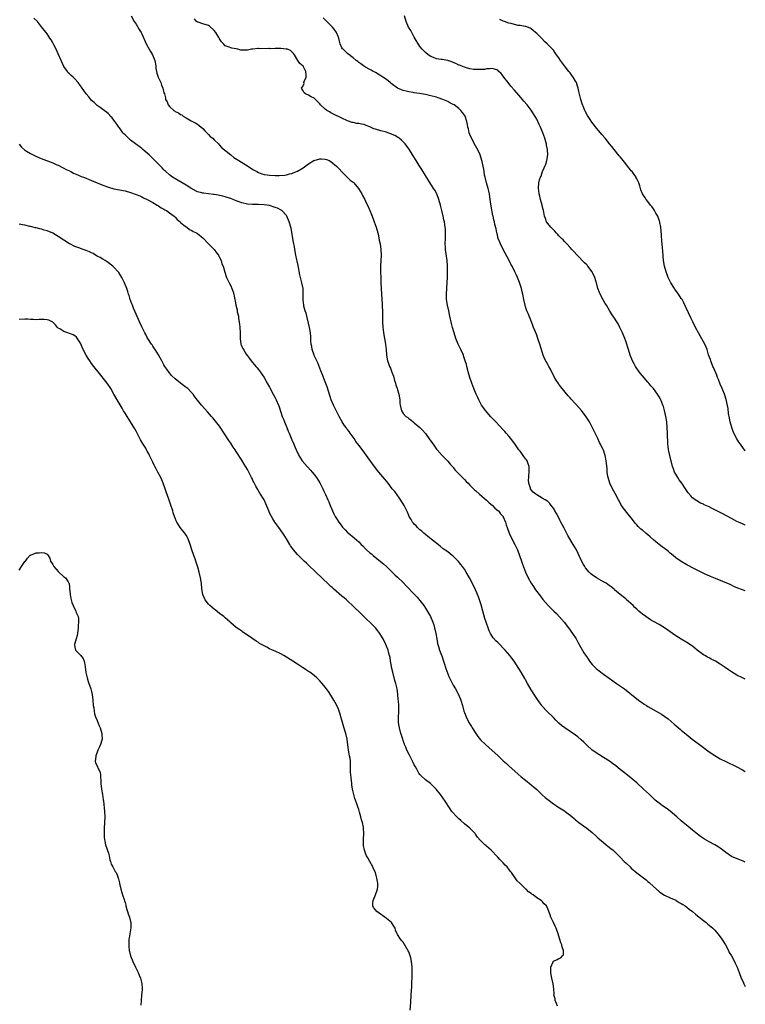
# Model space of a CAD drawing. Units: inches. Extents: x 2685000 to 2688000, y 1536000 to 1538316.
# Drawn here: x 2687739 to 2688000, y 1536286 to 1536640 of the extents above; entities that cross this region are included whole.
import ezdxf

# ---------------------------------------------------------------- set-up
doc = ezdxf.new("R2010")
doc.units = ezdxf.units.IN
doc.header["$MEASUREMENT"] = 0
doc.layers.add('LD26851536_10ft', color=253, linetype='Continuous')

msp = doc.modelspace()

# ---------------------------------------------------------------- linework, layer by layer
at = {"layer": 'LD26851536_10ft'}
for points, elevation in [([(2688000, 1536336.71), (2687999, 1536337.17), (2687997.66, 1536337.66), (2687995, 1536338.8), (2687993, 1536340.19), (2687992.58, 1536340.58), (2687991.45, 1536341.45), (2687991, 1536341.72), (2687990.23, 1536342.23), (2687989, 1536342.94), (2687987, 1536344.05), (2687985.34, 1536345), (2687983.93, 1536345.93), (2687982.78, 1536346.78), (2687981, 1536348.23), (2687979.51, 1536349.51), (2687977.67, 1536351), (2687977, 1536351.56), (2687975.38, 1536353), (2687973.01, 1536355.01), (2687971.86, 1536355.86), (2687970.22, 1536357), (2687969, 1536357.92), (2687967.65, 1536359), (2687966.31, 1536360.31), (2687965.55, 1536361), (2687963.42, 1536363), (2687961, 1536365.2), (2687959, 1536366.88), (2687957, 1536368.44), (2687955, 1536370.07), (2687953.4, 1536371.4), (2687952.25, 1536372.25), (2687951.18, 1536373), (2687949, 1536374.39), (2687947.38, 1536375.38), (2687945, 1536376.98), (2687943, 1536378.76), (2687941.9, 1536379.9), (2687941, 1536380.75), (2687939.79, 1536381.79), (2687939, 1536382.4), (2687937, 1536383.76), (2687935.09, 1536385), (2687933.86, 1536385.86), (2687933, 1536386.72), (2687932.85, 1536386.85), (2687932.71, 1536387), (2687931.83, 1536387.83), (2687931, 1536388.74), (2687928.7, 1536391), (2687927, 1536392.83), (2687926.86, 1536393), (2687926.07, 1536394.07), (2687925, 1536395.56), (2687923, 1536398.64), (2687921.71, 1536401), (2687921, 1536402.26), (2687920.75, 1536402.75), (2687919.39, 1536405), (2687916.85, 1536409), (2687916.07, 1536410.07), (2687915.36, 1536411), (2687913.62, 1536413), (2687911, 1536415.75), (2687910.35, 1536416.35), (2687909.39, 1536417.39), (2687908.36, 1536419), (2687907.9, 1536419.9), (2687907.58, 1536421), (2687907, 1536422.65), (2687906.89, 1536423), (2687906.38, 1536424.38), (2687905.6, 1536427), (2687905, 1536429.26), (2687904.46, 1536431), (2687904.09, 1536432.09), (2687903.72, 1536433), (2687903.53, 1536433.53), (2687903, 1536434.67), (2687902.24, 1536436.24), (2687900.79, 1536439), (2687899.66, 1536441), (2687899, 1536442.03), (2687898.35, 1536443), (2687897.78, 1536443.78), (2687896.87, 1536444.87), (2687895, 1536446.72), (2687894.67, 1536447), (2687893, 1536448.32), (2687891.43, 1536449.43), (2687890.3, 1536450.3), (2687885.87, 1536453.87), (2687885, 1536454.51), (2687884.43, 1536455), (2687883.68, 1536455.68), (2687883, 1536456.19), (2687882.16, 1536457), (2687881.63, 1536457.63), (2687881, 1536458.23), (2687880.66, 1536458.66), (2687880.37, 1536459), (2687879.89, 1536459.89), (2687879.18, 1536461), (2687879, 1536461.4), (2687878.53, 1536462.53), (2687877.31, 1536465), (2687877, 1536465.55), (2687875.66, 1536467.66), (2687873.94, 1536469.94), (2687873.1, 1536471), (2687871.57, 1536473), (2687870.42, 1536474.42), (2687869, 1536476.08), (2687867.7, 1536477.7), (2687866, 1536480), (2687863.84, 1536483), (2687862.62, 1536484.62), (2687861, 1536486.69), (2687860.02, 1536488.02), (2687859.41, 1536489), (2687859, 1536489.56), (2687858, 1536491), (2687857.54, 1536491.54), (2687857, 1536492.25), (2687856.66, 1536492.66), (2687856.46, 1536493), (2687855.81, 1536493.81), (2687855.07, 1536495.07), (2687854, 1536497), (2687851.95, 1536501), (2687851.17, 1536503), (2687849.64, 1536507.64), (2687849, 1536509.4), (2687847.98, 1536511.98), (2687847.39, 1536513.39), (2687846.26, 1536516.26), (2687845.65, 1536517.65), (2687845, 1536518.88), (2687844.95, 1536519), (2687844.28, 1536521), (2687844.11, 1536522.11), (2687843.92, 1536523), (2687843.82, 1536524.18), (2687843.81, 1536525), (2687843.78, 1536525.78), (2687843.66, 1536527), (2687843.28, 1536529), (2687842.07, 1536534.07), (2687841.8, 1536535), (2687841.34, 1536536.66), (2687841.27, 1536537), (2687841.04, 1536538.96), (2687841.09, 1536541), (2687841.01, 1536543), (2687840.61, 1536545), (2687840.48, 1536545.52), (2687840.08, 1536547), (2687839.86, 1536547.86), (2687839.2, 1536551.2), (2687838.84, 1536552.83), (2687838.72, 1536553.28), (2687838.4, 1536555), (2687838.07, 1536557), (2687837.91, 1536558.09), (2687837.72, 1536559), (2687837.59, 1536559.59), (2687837.36, 1536561), (2687836.68, 1536564.68), (2687836.04, 1536567), (2687835.16, 1536569), (2687835, 1536569.22), (2687833.36, 1536571), (2687833.14, 1536571.14), (2687831.83, 1536571.83), (2687831, 1536572.17), (2687828.89, 1536572.89), (2687828.15, 1536573), (2687827, 1536573.13), (2687825, 1536573.16), (2687822.85, 1536573.15), (2687821, 1536573.29), (2687819, 1536573.74), (2687817.72, 1536574.28), (2687817, 1536574.54), (2687815.92, 1536575), (2687815.26, 1536575.26), (2687815, 1536575.39), (2687813.72, 1536575.72), (2687813, 1536575.99), (2687812.13, 1536576.13), (2687811, 1536576.45), (2687810.5, 1536576.5), (2687809, 1536576.82), (2687808.83, 1536576.83), (2687807, 1536577.07), (2687805.24, 1536577.24), (2687805, 1536577.27), (2687804.62, 1536577.38), (2687803, 1536577.75), (2687801, 1536578.78), (2687799, 1536580.12), (2687797.58, 1536581), (2687794.65, 1536582.65), (2687794.1, 1536583), (2687793, 1536583.82), (2687791.69, 1536585), (2687791.35, 1536585.35), (2687791, 1536585.69), (2687790.39, 1536586.39), (2687789.72, 1536587), (2687787.72, 1536589), (2687787.38, 1536589.38), (2687787, 1536589.72), (2687786.39, 1536590.39), (2687785.68, 1536591), (2687784.3, 1536592.3), (2687783.4, 1536593), (2687783, 1536593.33), (2687782.05, 1536594.05), (2687780.72, 1536595), (2687779, 1536596.35), (2687778.21, 1536597), (2687777.59, 1536597.59), (2687777, 1536598.22), (2687776.6, 1536598.6), (2687776.25, 1536599), (2687775, 1536600.73), (2687774.79, 1536601), (2687774.06, 1536602.06), (2687773, 1536603.57), (2687772.33, 1536604.33), (2687771.7, 1536605), (2687771.38, 1536605.38), (2687771, 1536605.77), (2687770.35, 1536606.35), (2687769.5, 1536607), (2687768.11, 1536608.11), (2687767, 1536608.83), (2687766.8, 1536609), (2687765.87, 1536609.87), (2687765, 1536610.63), (2687764.65, 1536611), (2687763.93, 1536611.93), (2687763.03, 1536613), (2687761.36, 1536615.36), (2687761, 1536615.88), (2687760.16, 1536617), (2687759, 1536618.35), (2687758.33, 1536619), (2687757.62, 1536619.62), (2687757, 1536620.19), (2687756.59, 1536620.59), (2687756.29, 1536621), (2687755, 1536622.87), (2687754.03, 1536625), (2687753, 1536627.32), (2687752.19, 1536629), (2687751.35, 1536630.65), (2687751, 1536631.31), (2687750.39, 1536632.39), (2687749.97, 1536633), (2687749.61, 1536633.61), (2687749, 1536634.53), (2687748.62, 1536635), (2687747.93, 1536635.93), (2687747, 1536637.12), (2687745.48, 1536639), (2687744.2, 1536640.2)], 8900), ([(2687779.17, 1536641), (2687780.33, 1536639), (2687781, 1536638.09), (2687782.08, 1536636.08), (2687782.76, 1536635), (2687783, 1536634.58), (2687784.63, 1536631), (2687785.68, 1536629), (2687786.15, 1536628.15), (2687786.92, 1536627), (2687787.76, 1536625), (2687788.05, 1536623), (2687788.13, 1536622.13), (2687788.29, 1536621), (2687788.47, 1536620.47), (2687788.9, 1536619), (2687789.82, 1536617), (2687790.15, 1536616.15), (2687790.64, 1536615), (2687791, 1536613.39), (2687791.14, 1536613), (2687791.51, 1536611.51), (2687791.59, 1536611), (2687792.13, 1536610.13), (2687792.45, 1536609), (2687793, 1536608.4), (2687794.49, 1536607), (2687794.82, 1536606.82), (2687795, 1536606.69), (2687796.17, 1536606.17), (2687797, 1536605.55), (2687797.38, 1536605.38), (2687797.89, 1536605), (2687799, 1536604.3), (2687800.74, 1536603.26), (2687802.41, 1536602.41), (2687803, 1536602.09), (2687803.6, 1536601.6), (2687805, 1536600.5), (2687805.65, 1536599.65), (2687806.45, 1536599), (2687806.68, 1536598.68), (2687807, 1536598.41), (2687807.62, 1536597.62), (2687808.52, 1536597), (2687809, 1536596.47), (2687810.56, 1536595), (2687811, 1536594.57), (2687811.73, 1536593.73), (2687814.98, 1536591), (2687816.15, 1536590.15), (2687817.35, 1536589.35), (2687821, 1536587.05), (2687823, 1536585.8), (2687824.37, 1536585), (2687825, 1536584.69), (2687826.22, 1536584.22), (2687827, 1536584.02), (2687828.13, 1536583.87), (2687829, 1536583.7), (2687831, 1536583.58), (2687832.43, 1536583.57), (2687834.31, 1536583.69), (2687835, 1536583.83), (2687836.19, 1536584.19), (2687837, 1536584.36), (2687837.48, 1536584.52), (2687839, 1536585.23), (2687841, 1536586.4), (2687843, 1536587.76), (2687844.88, 1536589), (2687845, 1536589.06), (2687847, 1536589.67), (2687847.65, 1536589.65), (2687849, 1536589.55), (2687849.42, 1536589.42), (2687850.38, 1536589), (2687851, 1536588.6), (2687852.99, 1536587), (2687854, 1536586), (2687855, 1536584.96), (2687855.92, 1536583.92), (2687856.94, 1536582.94), (2687857.99, 1536581.99), (2687859, 1536581.19), (2687859.2, 1536581), (2687860.98, 1536579), (2687862.15, 1536577), (2687862.42, 1536576.42), (2687863.17, 1536575), (2687863.75, 1536573.75), (2687864.13, 1536573), (2687865.03, 1536571), (2687865.59, 1536569.59), (2687865.84, 1536569), (2687866.57, 1536567), (2687867.27, 1536565), (2687867.84, 1536563), (2687868.1, 1536561.9), (2687868.38, 1536560.37), (2687868.68, 1536559), (2687869, 1536556.97), (2687869.07, 1536555), (2687868.87, 1536551), (2687868.9, 1536548.9), (2687868.95, 1536547), (2687868.98, 1536545), (2687869.06, 1536543), (2687869.17, 1536541), (2687869.4, 1536537.4), (2687869.47, 1536536.53), (2687869.56, 1536535), (2687869.58, 1536533), (2687869.59, 1536531), (2687869.71, 1536529), (2687869.81, 1536528.19), (2687869.97, 1536527), (2687870.66, 1536523), (2687870.9, 1536521), (2687871.06, 1536519), (2687871.41, 1536517), (2687871.62, 1536516.38), (2687872.11, 1536515), (2687872.4, 1536514.4), (2687872.96, 1536512.96), (2687873.48, 1536511.48), (2687873.91, 1536509.91), (2687874.21, 1536509), (2687874.37, 1536508.37), (2687874.87, 1536507), (2687875, 1536506.54), (2687875.48, 1536505), (2687875.63, 1536503.63), (2687875.79, 1536503), (2687875.82, 1536501.82), (2687875.92, 1536501), (2687876.38, 1536499), (2687876.64, 1536498.64), (2687877, 1536498), (2687877.96, 1536497), (2687878.63, 1536496.63), (2687879, 1536496.27), (2687879.73, 1536495.73), (2687880.59, 1536495), (2687881, 1536494.7), (2687882.99, 1536492.99), (2687884, 1536492), (2687885, 1536490.89), (2687886.63, 1536488.63), (2687887.73, 1536487), (2687889, 1536485.28), (2687889.23, 1536485), (2687891.06, 1536483), (2687893, 1536480.96), (2687893.88, 1536479.88), (2687894.71, 1536479), (2687894.84, 1536478.84), (2687895, 1536478.66), (2687895.71, 1536477.71), (2687896.43, 1536477), (2687897, 1536476.33), (2687898.33, 1536475), (2687898.63, 1536474.63), (2687899, 1536474.28), (2687899.64, 1536473.64), (2687900.32, 1536473), (2687901, 1536472.32), (2687902.24, 1536471), (2687902.63, 1536470.63), (2687903, 1536470.32), (2687904.4, 1536469), (2687907, 1536466.85), (2687907.94, 1536465.94), (2687909, 1536465.12), (2687909.05, 1536465.05), (2687909.12, 1536465), (2687909.97, 1536463.97), (2687911, 1536463.22), (2687911.23, 1536463), (2687911.97, 1536461.97), (2687912.94, 1536461), (2687913, 1536460.88), (2687913.75, 1536459), (2687914.06, 1536458.06), (2687914.36, 1536457), (2687915.1, 1536455), (2687915.68, 1536453.68), (2687917.16, 1536451), (2687917.75, 1536449.75), (2687918.09, 1536449), (2687918.79, 1536447), (2687919.48, 1536445), (2687919.88, 1536443.88), (2687921, 1536440.96), (2687921.89, 1536439), (2687923, 1536437.01), (2687923.8, 1536435.8), (2687924.62, 1536434.62), (2687926.32, 1536432.32), (2687927.21, 1536431.21), (2687929.16, 1536429), (2687930.11, 1536428.11), (2687931.22, 1536427), (2687932.14, 1536426.14), (2687933.09, 1536425.09), (2687934.84, 1536423), (2687936.42, 1536421), (2687937.92, 1536419), (2687939.21, 1536417), (2687939.83, 1536415.83), (2687941.99, 1536411.99), (2687942.79, 1536410.79), (2687943, 1536410.51), (2687943.58, 1536409.58), (2687944.02, 1536409), (2687945, 1536407.83), (2687945.75, 1536407), (2687946.36, 1536406.36), (2687947, 1536405.85), (2687947.46, 1536405.46), (2687949, 1536404.27), (2687951, 1536402.86), (2687953.71, 1536401), (2687956.52, 1536399), (2687957.92, 1536397.92), (2687959.13, 1536397), (2687961.64, 1536395), (2687962.42, 1536394.42), (2687963, 1536393.98), (2687963.58, 1536393.58), (2687964.43, 1536393), (2687965, 1536392.65), (2687969, 1536390.44), (2687969.89, 1536389.89), (2687971.1, 1536389.1), (2687972.24, 1536388.24), (2687974.39, 1536386.39), (2687975, 1536385.84), (2687976.03, 1536385), (2687976.58, 1536384.58), (2687977, 1536384.21), (2687978.79, 1536382.79), (2687980.93, 1536381), (2687983.51, 1536379), (2687987, 1536376.45), (2687989, 1536375.06), (2687991, 1536373.87), (2687993, 1536372.89), (2687997, 1536371.01), (2687999, 1536369.95), (2687999.58, 1536369.58), (2688000, 1536369.34)], 8910), ([(2688000, 1536402.57), (2687999, 1536402.96), (2687997, 1536403.96), (2687995, 1536405.17), (2687993.92, 1536405.92), (2687992.75, 1536406.75), (2687992.41, 1536407), (2687991, 1536407.92), (2687989.25, 1536409), (2687989, 1536409.15), (2687987.72, 1536409.72), (2687987, 1536410.16), (2687986.42, 1536410.42), (2687985.49, 1536411), (2687985, 1536411.32), (2687982.75, 1536413), (2687981, 1536414.36), (2687979, 1536415.7), (2687977, 1536416.88), (2687975, 1536418.12), (2687973.8, 1536419), (2687973, 1536419.52), (2687972.15, 1536420.15), (2687970.91, 1536421), (2687969, 1536422.14), (2687967, 1536423.29), (2687965.91, 1536423.91), (2687964.19, 1536425), (2687963, 1536425.86), (2687962.39, 1536426.39), (2687961.77, 1536427), (2687961.34, 1536427.34), (2687961, 1536427.66), (2687960.33, 1536428.33), (2687959.73, 1536429), (2687957.2, 1536431.2), (2687957, 1536431.41), (2687956.09, 1536432.09), (2687954.98, 1536433), (2687953, 1536434.67), (2687952.83, 1536434.83), (2687951.74, 1536435.74), (2687951, 1536436.24), (2687950.59, 1536436.59), (2687949.93, 1536437), (2687949, 1536437.57), (2687946.45, 1536439), (2687945, 1536440), (2687944.43, 1536440.42), (2687943.88, 1536441), (2687942.58, 1536442.57), (2687942.33, 1536443), (2687941.79, 1536443.79), (2687941, 1536445.37), (2687939.27, 1536449), (2687938.15, 1536451), (2687936.22, 1536454.22), (2687934.83, 1536456.83), (2687933.73, 1536459), (2687933.49, 1536459.49), (2687932.69, 1536461), (2687932.12, 1536462.12), (2687931.58, 1536463), (2687931.4, 1536463.4), (2687931, 1536464.03), (2687930.24, 1536465), (2687929.71, 1536465.71), (2687929, 1536466.37), (2687928.65, 1536466.65), (2687928.03, 1536467), (2687927, 1536467.66), (2687925, 1536468.76), (2687924.64, 1536469), (2687923.77, 1536469.77), (2687923, 1536470.64), (2687922.79, 1536471), (2687922.76, 1536471.24), (2687922.22, 1536473), (2687922.09, 1536474.09), (2687922.12, 1536475), (2687922.23, 1536475.77), (2687922.31, 1536477), (2687922.31, 1536478.31), (2687922.29, 1536479), (2687921.99, 1536479.99), (2687921.53, 1536481), (2687921.34, 1536481.34), (2687921, 1536481.76), (2687920.08, 1536483), (2687919.65, 1536483.65), (2687919, 1536484.46), (2687918.55, 1536485), (2687917.1, 1536487.1), (2687916.27, 1536488.27), (2687915.72, 1536489), (2687915, 1536489.91), (2687914.06, 1536491), (2687913.55, 1536491.55), (2687913, 1536492.23), (2687910.28, 1536495), (2687909, 1536496.34), (2687908.43, 1536497), (2687906.74, 1536499), (2687905.21, 1536501), (2687904.43, 1536502.43), (2687904.14, 1536503), (2687903.79, 1536503.79), (2687903.29, 1536505), (2687902.42, 1536507), (2687902.01, 1536508.01), (2687901.63, 1536509), (2687900.97, 1536511.03), (2687900.42, 1536513), (2687900.14, 1536514.14), (2687899.87, 1536515), (2687899.71, 1536515.71), (2687899.31, 1536517), (2687898.74, 1536518.74), (2687898.64, 1536519), (2687897.76, 1536521), (2687897.5, 1536521.5), (2687896.78, 1536523), (2687895.95, 1536525), (2687895.28, 1536527), (2687894.71, 1536529), (2687894.35, 1536530.35), (2687894.24, 1536531), (2687893.98, 1536531.98), (2687893.82, 1536533), (2687893.65, 1536533.65), (2687893.37, 1536535), (2687892.92, 1536537), (2687892.62, 1536539), (2687892.56, 1536541), (2687892.86, 1536545.14), (2687892.92, 1536547), (2687892.94, 1536549.06), (2687892.92, 1536551), (2687892.78, 1536553), (2687892.25, 1536557), (2687892.2, 1536557.8), (2687892.13, 1536559), (2687892.19, 1536561), (2687892.23, 1536563), (2687892.16, 1536564.16), (2687892.09, 1536565), (2687891.8, 1536567), (2687891.67, 1536567.67), (2687891.4, 1536569), (2687890.89, 1536571), (2687890.37, 1536573), (2687889.8, 1536575), (2687889.05, 1536577), (2687888.34, 1536578.34), (2687887.96, 1536579), (2687887.59, 1536579.59), (2687886.01, 1536582.01), (2687885, 1536583.64), (2687883.73, 1536585.73), (2687882.74, 1536587.26), (2687881.65, 1536589), (2687880.64, 1536590.64), (2687879.85, 1536591.85), (2687879, 1536593.2), (2687877.67, 1536595), (2687877, 1536595.73), (2687876.35, 1536596.35), (2687875.58, 1536597), (2687875.25, 1536597.25), (2687875, 1536597.38), (2687873.99, 1536597.99), (2687873, 1536598.42), (2687872.61, 1536598.61), (2687871.54, 1536599), (2687871, 1536599.16), (2687869, 1536599.66), (2687867, 1536600.26), (2687866.45, 1536600.45), (2687865, 1536601.11), (2687863.64, 1536601.64), (2687863, 1536601.91), (2687862.07, 1536602.07), (2687861, 1536602.31), (2687860.37, 1536602.37), (2687859, 1536602.62), (2687858.7, 1536602.7), (2687857, 1536603.27), (2687855, 1536604.18), (2687851.76, 1536605.76), (2687851, 1536606.19), (2687850.46, 1536606.46), (2687849.6, 1536607), (2687849, 1536607.48), (2687847.28, 1536609), (2687847, 1536609.37), (2687845, 1536611.37), (2687843.92, 1536611.92), (2687843, 1536612.52), (2687841.89, 1536613), (2687841.35, 1536613.35), (2687841, 1536614.11), (2687840.41, 1536615), (2687841, 1536615.87), (2687841.36, 1536616.64), (2687841.31, 1536617), (2687841.38, 1536617.38), (2687842.07, 1536619), (2687842.15, 1536619.85), (2687842.05, 1536621), (2687841, 1536622.99), (2687839.9, 1536623.9), (2687839.16, 1536625), (2687837.94, 1536627), (2687837.52, 1536627.52), (2687837, 1536628.13), (2687836.55, 1536628.55), (2687835.42, 1536629), (2687835.1, 1536629.1), (2687835, 1536629.11), (2687834.9, 1536629.1), (2687833, 1536629.25), (2687831.29, 1536629.29), (2687831, 1536629.26), (2687829.22, 1536629.22), (2687829, 1536629.24), (2687828.7, 1536629.3), (2687825.2, 1536629.19), (2687825, 1536629.26), (2687824.71, 1536629.29), (2687823, 1536629.07), (2687822.93, 1536629.07), (2687822.49, 1536629), (2687821, 1536628.7), (2687820.64, 1536628.65), (2687819, 1536628.69), (2687818.66, 1536628.66), (2687817.61, 1536629), (2687817, 1536629.18), (2687815.42, 1536629.42), (2687814.11, 1536629.89), (2687813, 1536630.21), (2687812.42, 1536631), (2687811.7, 1536631.7), (2687811, 1536632.77), (2687810.92, 1536632.92), (2687810.9, 1536633), (2687810.76, 1536633.24), (2687809.62, 1536635), (2687809, 1536635.8), (2687807.35, 1536637.35), (2687807, 1536637.57), (2687805, 1536638.15), (2687803.26, 1536638.74), (2687803, 1536638.8), (2687802.69, 1536639), (2687801.92, 1536639.92)], 8920), ([(2688000, 1536434.24), (2687997.28, 1536435.28), (2687995.9, 1536435.9), (2687995, 1536436.27), (2687994.51, 1536436.51), (2687989.27, 1536438.73), (2687987.46, 1536439.46), (2687987, 1536439.68), (2687986.06, 1536440.06), (2687982.02, 1536442.02), (2687979, 1536443.67), (2687977, 1536444.85), (2687975, 1536446.2), (2687974.05, 1536447), (2687973, 1536447.85), (2687972.39, 1536448.39), (2687971.3, 1536449.3), (2687971, 1536449.48), (2687970.14, 1536450.14), (2687969, 1536450.94), (2687967.85, 1536451.85), (2687967, 1536452.58), (2687965.74, 1536453.74), (2687965, 1536454.4), (2687964.25, 1536455), (2687963, 1536456.06), (2687962.46, 1536456.46), (2687961.89, 1536457), (2687961.45, 1536457.44), (2687961, 1536457.98), (2687960.5, 1536458.5), (2687960.11, 1536459), (2687959, 1536460.5), (2687957.87, 1536461.87), (2687956.09, 1536464.09), (2687955.31, 1536465.31), (2687954.6, 1536466.6), (2687954.41, 1536467), (2687953.23, 1536469.23), (2687952.24, 1536471), (2687951.26, 1536473), (2687950.64, 1536475), (2687950.55, 1536475.45), (2687950.36, 1536477), (2687950.3, 1536478.3), (2687950.11, 1536480.11), (2687950, 1536481), (2687949.57, 1536483), (2687949, 1536484.81), (2687948.92, 1536485), (2687947.99, 1536487), (2687947.63, 1536487.63), (2687947, 1536489), (2687945.98, 1536491), (2687945.1, 1536492.9), (2687943.98, 1536495), (2687942.81, 1536496.81), (2687941.1, 1536499.1), (2687940.2, 1536500.2), (2687939, 1536501.5), (2687937.3, 1536503.3), (2687937, 1536503.66), (2687936.34, 1536504.34), (2687933.64, 1536507.64), (2687933, 1536508.54), (2687932.8, 1536508.8), (2687932.01, 1536510.01), (2687931.46, 1536511), (2687929.99, 1536513.99), (2687929.42, 1536515), (2687929, 1536515.67), (2687928.51, 1536516.51), (2687927.84, 1536517.84), (2687927.36, 1536519), (2687927, 1536520.16), (2687926.17, 1536523), (2687925.7, 1536524.3), (2687925.35, 1536525.35), (2687925, 1536526.17), (2687924.77, 1536526.77), (2687924.41, 1536527.59), (2687923.86, 1536529), (2687923.64, 1536529.64), (2687923.1, 1536531), (2687921.97, 1536533.97), (2687921.51, 1536535), (2687921, 1536536.43), (2687920.82, 1536537), (2687920.38, 1536539), (2687919.98, 1536541), (2687919.78, 1536541.78), (2687919.49, 1536543), (2687918.8, 1536545.2), (2687918.1, 1536547), (2687917.74, 1536547.74), (2687917.17, 1536549), (2687916.19, 1536551), (2687915.76, 1536551.76), (2687915.13, 1536553), (2687912.91, 1536557), (2687911.96, 1536559), (2687911.2, 1536561), (2687910.74, 1536562.74), (2687910.66, 1536563), (2687910.39, 1536564.39), (2687910.01, 1536566.01), (2687909.83, 1536567), (2687909.63, 1536567.63), (2687909.38, 1536569), (2687909.29, 1536569.29), (2687908.65, 1536572.65), (2687908.31, 1536575), (2687907.99, 1536577), (2687907.54, 1536579), (2687906.97, 1536581), (2687906.57, 1536582.57), (2687906.44, 1536583), (2687906.28, 1536583.72), (2687906.06, 1536585), (2687905.94, 1536585.94), (2687905.74, 1536587), (2687905.38, 1536588.62), (2687905.31, 1536589), (2687904.67, 1536591), (2687904.15, 1536592.15), (2687903.48, 1536593.48), (2687903, 1536594.24), (2687901.55, 1536597), (2687901, 1536598.31), (2687900.75, 1536599), (2687900.43, 1536600.43), (2687900.27, 1536601), (2687900.07, 1536601.93), (2687899.88, 1536603), (2687899.25, 1536605), (2687899, 1536605.36), (2687898.28, 1536606.28), (2687897.77, 1536607), (2687897, 1536607.65), (2687895.31, 1536609), (2687895, 1536609.2), (2687893.8, 1536609.8), (2687893, 1536610.24), (2687891.21, 1536611), (2687889.56, 1536611.56), (2687889, 1536611.74), (2687887, 1536612.3), (2687886.43, 1536612.43), (2687885, 1536612.74), (2687882.91, 1536613.09), (2687881, 1536613.35), (2687880.55, 1536613.45), (2687879, 1536613.67), (2687878.04, 1536613.96), (2687877, 1536614.19), (2687876.41, 1536614.41), (2687875, 1536615.08), (2687872.71, 1536616.71), (2687872.33, 1536617), (2687871, 1536618.12), (2687869.67, 1536619), (2687869, 1536619.48), (2687868.06, 1536620.06), (2687867, 1536620.61), (2687866.76, 1536620.76), (2687866.22, 1536621), (2687865.46, 1536621.46), (2687865, 1536621.69), (2687863.42, 1536622.58), (2687862.73, 1536623), (2687861.76, 1536623.76), (2687861, 1536624.3), (2687860.64, 1536624.64), (2687860.13, 1536625), (2687859, 1536625.92), (2687857, 1536627.47), (2687856.21, 1536628.21), (2687855.38, 1536629), (2687855.21, 1536629.21), (2687855, 1536629.58), (2687854.35, 1536631), (2687854.13, 1536631.87), (2687853.82, 1536633), (2687853.61, 1536633.61), (2687853.01, 1536635), (2687852.2, 1536636.2), (2687851.55, 1536637), (2687851, 1536637.59), (2687849.28, 1536639.28), (2687849, 1536639.57), (2687848.25, 1536640.25)], 8930), ([(2688000, 1536457.91), (2687999.94, 1536457.94), (2687999, 1536458.34), (2687997.54, 1536459), (2687997, 1536459.26), (2687995, 1536460.28), (2687991.92, 1536461.92), (2687989.8, 1536463), (2687988.12, 1536463.88), (2687987, 1536464.45), (2687985.76, 1536465), (2687985.24, 1536465.24), (2687985, 1536465.39), (2687983.86, 1536465.86), (2687982.6, 1536466.6), (2687981.97, 1536467), (2687981, 1536467.77), (2687980.42, 1536468.42), (2687979.49, 1536469.49), (2687979, 1536470.23), (2687978.52, 1536471), (2687977.13, 1536473), (2687976.21, 1536474.21), (2687975.71, 1536475), (2687975, 1536476.24), (2687974.6, 1536477), (2687974.16, 1536478.16), (2687973.88, 1536479), (2687972.82, 1536483), (2687972.49, 1536484.49), (2687972.4, 1536485), (2687972.26, 1536486.26), (2687972.2, 1536487), (2687972.04, 1536491), (2687971.91, 1536493), (2687971.73, 1536495), (2687971.46, 1536497), (2687971, 1536499.12), (2687970.55, 1536500.55), (2687970.39, 1536501), (2687969.58, 1536503), (2687969, 1536504.09), (2687968.47, 1536505), (2687966.97, 1536507), (2687966.04, 1536508.04), (2687965.31, 1536509), (2687965, 1536509.33), (2687963, 1536511.63), (2687962.38, 1536512.38), (2687961.9, 1536513), (2687960.57, 1536515), (2687960.08, 1536515.92), (2687959.5, 1536517), (2687958.62, 1536519), (2687957.95, 1536521), (2687957.75, 1536521.75), (2687957.36, 1536523), (2687957, 1536524.04), (2687956.64, 1536525), (2687955.81, 1536527), (2687954.91, 1536529), (2687954.25, 1536530.25), (2687953.81, 1536531), (2687953, 1536532.29), (2687951.89, 1536533.89), (2687951.12, 1536535.12), (2687950.05, 1536537), (2687949.64, 1536537.64), (2687948.9, 1536538.9), (2687947.83, 1536541), (2687947.58, 1536541.58), (2687947.04, 1536543), (2687946.6, 1536544.6), (2687946.25, 1536545.75), (2687945.89, 1536547), (2687944.98, 1536549), (2687943.44, 1536551), (2687943.23, 1536551.23), (2687943, 1536551.48), (2687942.22, 1536552.22), (2687939.5, 1536555), (2687938.32, 1536556.32), (2687937.67, 1536557), (2687937, 1536557.74), (2687935.8, 1536559), (2687935.45, 1536559.45), (2687935, 1536559.86), (2687934.46, 1536560.46), (2687933.88, 1536561), (2687933, 1536561.95), (2687932.52, 1536562.51), (2687931.95, 1536563), (2687931.55, 1536563.55), (2687931, 1536564.04), (2687930.57, 1536564.57), (2687930.06, 1536565), (2687929, 1536566.37), (2687928.55, 1536567), (2687928.18, 1536568.18), (2687927.81, 1536569), (2687927.52, 1536570.48), (2687927.44, 1536571), (2687927.36, 1536571.36), (2687927, 1536572.72), (2687926.94, 1536573), (2687926.41, 1536575), (2687926.17, 1536576.17), (2687925.94, 1536577), (2687925.74, 1536578.26), (2687925.68, 1536579), (2687925.83, 1536581), (2687926.06, 1536582.06), (2687926.35, 1536583), (2687926.57, 1536583.43), (2687927.08, 1536585), (2687928.31, 1536587.69), (2687928.7, 1536589), (2687928.96, 1536591), (2687928.84, 1536592.84), (2687928.85, 1536593), (2687928.55, 1536594.55), (2687928.49, 1536595), (2687928.31, 1536595.69), (2687927.95, 1536597), (2687927.23, 1536599), (2687926.37, 1536601), (2687925.94, 1536601.94), (2687925, 1536603.83), (2687923.85, 1536605.85), (2687923.06, 1536607.06), (2687921.59, 1536609), (2687920.39, 1536610.39), (2687919.89, 1536611), (2687918.52, 1536612.52), (2687917, 1536614.25), (2687915.73, 1536615.73), (2687914.7, 1536617), (2687913.2, 1536619), (2687913, 1536619.32), (2687912.24, 1536620.24), (2687911.42, 1536621), (2687911, 1536621.44), (2687909.89, 1536621.89), (2687909, 1536622.12), (2687908.02, 1536621.98), (2687907, 1536621.98), (2687906.22, 1536621.78), (2687905, 1536621.7), (2687903.78, 1536621.78), (2687903, 1536621.68), (2687902.3, 1536621.7), (2687901, 1536621.97), (2687899.72, 1536622.28), (2687899, 1536622.52), (2687897.83, 1536623), (2687897.27, 1536623.27), (2687897, 1536623.35), (2687895.9, 1536623.9), (2687895, 1536624.3), (2687894.49, 1536624.49), (2687893, 1536625), (2687891, 1536625.28), (2687890.64, 1536625.36), (2687889, 1536625.61), (2687887.94, 1536626.06), (2687887, 1536626.42), (2687886.03, 1536627), (2687885, 1536627.85), (2687884.42, 1536628.42), (2687883.87, 1536629), (2687883, 1536630.04), (2687881, 1536633.3), (2687880.08, 1536635), (2687879.73, 1536635.73), (2687878.96, 1536637), (2687878.03, 1536639), (2687877.42, 1536641)], 8940), ([(2688000, 1536484.6), (2687999.68, 1536485), (2687999, 1536485.91), (2687998.29, 1536487), (2687997.72, 1536487.72), (2687996.95, 1536488.95), (2687995.88, 1536491), (2687995.63, 1536491.63), (2687995.1, 1536493), (2687994.54, 1536495), (2687994.34, 1536496.34), (2687994.01, 1536497.99), (2687993.82, 1536499.82), (2687993.08, 1536503.08), (2687992.63, 1536504.63), (2687992.5, 1536505), (2687991.71, 1536507), (2687991, 1536508.57), (2687990.32, 1536510.32), (2687990.04, 1536511), (2687989.77, 1536511.77), (2687988.58, 1536514.58), (2687988.38, 1536515), (2687987.57, 1536517), (2687987.44, 1536517.44), (2687986.82, 1536519.18), (2687986.24, 1536521), (2687985.9, 1536521.9), (2687985.41, 1536523), (2687985, 1536523.78), (2687983.18, 1536527), (2687982.13, 1536529), (2687981.17, 1536531), (2687980.44, 1536532.44), (2687977.87, 1536537.87), (2687977.27, 1536539), (2687977, 1536539.45), (2687975.96, 1536541), (2687974.71, 1536542.71), (2687974.52, 1536543), (2687973.28, 1536545), (2687972.51, 1536546.51), (2687972.29, 1536547), (2687971.51, 1536549), (2687970.95, 1536551), (2687970.64, 1536553), (2687970.32, 1536556.32), (2687970.26, 1536557.74), (2687969.98, 1536559.98), (2687969.89, 1536562.11), (2687969.77, 1536563.77), (2687969.65, 1536565), (2687969.3, 1536566.7), (2687969.26, 1536567), (2687969.2, 1536567.2), (2687968.52, 1536569), (2687967.89, 1536570.11), (2687967.4, 1536571), (2687967, 1536571.59), (2687966.42, 1536572.42), (2687965.96, 1536573), (2687965, 1536574.31), (2687964.39, 1536575), (2687963.84, 1536575.84), (2687963.02, 1536577), (2687962.44, 1536578.44), (2687962.04, 1536579.96), (2687961.71, 1536581), (2687961.45, 1536581.45), (2687961, 1536582.41), (2687960.8, 1536582.8), (2687960.71, 1536583), (2687960.01, 1536583.99), (2687959.27, 1536585), (2687959, 1536585.33), (2687958.22, 1536586.22), (2687957.67, 1536587), (2687957, 1536587.86), (2687955.59, 1536589.59), (2687955, 1536590.36), (2687954.7, 1536590.7), (2687952.85, 1536593), (2687951.99, 1536593.99), (2687951.2, 1536595), (2687949.57, 1536597), (2687948.38, 1536598.38), (2687947.89, 1536599), (2687946.57, 1536600.57), (2687944.83, 1536602.83), (2687944.23, 1536603.77), (2687943.25, 1536605.25), (2687942.55, 1536606.55), (2687942.36, 1536607), (2687941.93, 1536607.93), (2687941.37, 1536609.37), (2687940.83, 1536611), (2687940.12, 1536613.88), (2687939.88, 1536615), (2687939.7, 1536615.7), (2687939.26, 1536617), (2687939, 1536617.53), (2687938.13, 1536619), (2687937.61, 1536619.61), (2687937, 1536620.48), (2687936.76, 1536620.76), (2687936.59, 1536621), (2687935, 1536623), (2687933.53, 1536625), (2687933, 1536625.89), (2687932.18, 1536627), (2687931.7, 1536627.7), (2687931, 1536628.63), (2687930.67, 1536629), (2687929, 1536630.76), (2687928.75, 1536631), (2687927.84, 1536631.84), (2687926.82, 1536632.82), (2687925, 1536634.67), (2687924.62, 1536635), (2687923.78, 1536635.78), (2687923, 1536636.37), (2687922.6, 1536636.6), (2687921.15, 1536637.15), (2687921, 1536637.18), (2687920.81, 1536637.19), (2687919, 1536637.53), (2687918.39, 1536637.61), (2687917, 1536637.92), (2687915.78, 1536638.22), (2687915, 1536638.45), (2687913.39, 1536639), (2687913, 1536639.15), (2687911.74, 1536639.74)], 8950), ([(2687739, 1536594.84), (2687739.81, 1536593.81), (2687740.86, 1536592.86), (2687741.6, 1536592.4), (2687743, 1536591.47), (2687744.65, 1536590.65), (2687746.05, 1536590.05), (2687747.48, 1536589.48), (2687749.11, 1536588.89), (2687751, 1536588.15), (2687752.49, 1536587.51), (2687753, 1536587.28), (2687754.51, 1536586.51), (2687755, 1536586.29), (2687755.83, 1536585.83), (2687757, 1536585.26), (2687757.5, 1536585), (2687758.46, 1536584.46), (2687760.3, 1536583.7), (2687761.27, 1536583.27), (2687762.04, 1536583), (2687763, 1536582.62), (2687764.14, 1536582.14), (2687765, 1536581.84), (2687767.03, 1536581.03), (2687769, 1536580.14), (2687771, 1536579.38), (2687773, 1536578.85), (2687775, 1536578.47), (2687777, 1536578.06), (2687779, 1536577.51), (2687781, 1536576.84), (2687782.29, 1536576.28), (2687783, 1536576), (2687783.62, 1536575.62), (2687785, 1536575.03), (2687787, 1536573.88), (2687788.59, 1536573), (2687788.83, 1536572.83), (2687789, 1536572.76), (2687790, 1536572), (2687791, 1536571.53), (2687791.31, 1536571.31), (2687791.89, 1536571), (2687793, 1536570.22), (2687794.66, 1536569), (2687794.82, 1536568.82), (2687795, 1536568.69), (2687795.75, 1536567.75), (2687796.77, 1536567), (2687797, 1536566.76), (2687798.18, 1536565.82), (2687799, 1536565.12), (2687799.22, 1536565), (2687800.21, 1536564.21), (2687801, 1536563.83), (2687801.54, 1536563.54), (2687802.65, 1536563), (2687803, 1536562.74), (2687805.07, 1536561.07), (2687807, 1536559), (2687809, 1536557), (2687809.85, 1536555.85), (2687810.56, 1536555), (2687811, 1536554.18), (2687811.54, 1536553), (2687811.86, 1536551.86), (2687812.26, 1536551), (2687812.87, 1536548.87), (2687813.35, 1536547.35), (2687813.49, 1536547), (2687814.47, 1536545), (2687815, 1536543.97), (2687815.45, 1536543), (2687815.84, 1536541.84), (2687816.09, 1536541), (2687816.25, 1536540.25), (2687816.44, 1536539), (2687816.55, 1536538.55), (2687816.8, 1536537), (2687817.26, 1536535.26), (2687817.36, 1536534.64), (2687817.74, 1536533), (2687817.84, 1536532.16), (2687818.16, 1536530.16), (2687818.28, 1536529), (2687818.41, 1536527), (2687818.39, 1536525), (2687818.61, 1536523), (2687818.75, 1536522.75), (2687819, 1536522.11), (2687819.39, 1536521.39), (2687819.56, 1536521), (2687820.58, 1536519.42), (2687821, 1536518.8), (2687821.8, 1536517.8), (2687822.34, 1536517), (2687823.98, 1536515), (2687824.46, 1536514.46), (2687825.36, 1536513.36), (2687826.2, 1536512.2), (2687827, 1536511), (2687828.15, 1536509), (2687829, 1536507.46), (2687830.3, 1536505), (2687831, 1536503.65), (2687831.32, 1536503), (2687832.15, 1536501), (2687832.4, 1536500.4), (2687833.51, 1536497), (2687833.95, 1536495.95), (2687834.31, 1536495), (2687835.18, 1536493), (2687835.7, 1536491.7), (2687836.04, 1536491), (2687837, 1536488.58), (2687837.68, 1536487), (2687838.12, 1536485.88), (2687838.53, 1536485), (2687838.7, 1536484.7), (2687839, 1536483.95), (2687839.32, 1536483.32), (2687839.44, 1536483), (2687840.74, 1536481), (2687842.54, 1536479), (2687842.77, 1536478.77), (2687843.72, 1536477.72), (2687844.32, 1536477), (2687845, 1536476.14), (2687845.85, 1536475), (2687847.08, 1536473.08), (2687848.15, 1536471), (2687848.39, 1536470.39), (2687849.08, 1536468.92), (2687849.92, 1536467), (2687850.23, 1536466.23), (2687850.79, 1536465), (2687852.02, 1536462.02), (2687852.56, 1536461), (2687853, 1536460.27), (2687853.86, 1536459), (2687854.36, 1536458.36), (2687855.22, 1536457.22), (2687856.17, 1536456.17), (2687857, 1536455.29), (2687857.32, 1536455), (2687859.32, 1536453.32), (2687861, 1536451.88), (2687861.84, 1536451), (2687862.44, 1536450.44), (2687863.44, 1536449.44), (2687863.86, 1536449), (2687865, 1536448), (2687865.57, 1536447.57), (2687866.22, 1536447), (2687868.88, 1536444.88), (2687869.96, 1536443.96), (2687871, 1536442.98), (2687874.05, 1536440.05), (2687875, 1536439.19), (2687877, 1536437.23), (2687878.06, 1536436.06), (2687881.1, 1536433), (2687882.03, 1536432.03), (2687883, 1536430.84), (2687884.37, 1536429), (2687884.63, 1536428.63), (2687885, 1536428.01), (2687885.41, 1536427.41), (2687886.78, 1536425), (2687887.68, 1536423), (2687887.98, 1536422.02), (2687888.32, 1536421), (2687888.74, 1536419), (2687889.06, 1536417), (2687889.37, 1536415.37), (2687889.48, 1536415), (2687889.72, 1536414.28), (2687890.1, 1536413), (2687891, 1536410.5), (2687891.49, 1536409), (2687891.76, 1536408.24), (2687892.37, 1536406.37), (2687893.47, 1536403.47), (2687893.7, 1536403), (2687894.1, 1536402.1), (2687895, 1536400.41), (2687895.83, 1536399), (2687896.89, 1536397), (2687897.7, 1536395), (2687898.3, 1536393), (2687898.85, 1536391), (2687899, 1536390.55), (2687899.59, 1536389), (2687900.62, 1536387), (2687901.51, 1536385.51), (2687901.78, 1536385), (2687903.09, 1536383), (2687903.89, 1536381.89), (2687904.77, 1536380.77), (2687906.56, 1536379), (2687909, 1536376.89), (2687911.05, 1536375.05), (2687913, 1536373.21), (2687914.16, 1536372.16), (2687915, 1536371.39), (2687918.4, 1536368.4), (2687919.46, 1536367.46), (2687921, 1536366.18), (2687923, 1536364.58), (2687925, 1536362.81), (2687926.97, 1536360.97), (2687928.02, 1536360.02), (2687929, 1536359.25), (2687931, 1536357.74), (2687932.17, 1536357), (2687932.65, 1536356.65), (2687935, 1536355.16), (2687935.23, 1536355), (2687937, 1536353.66), (2687937.79, 1536353), (2687938.42, 1536352.42), (2687939, 1536351.95), (2687939.51, 1536351.51), (2687940.18, 1536351), (2687941, 1536350.36), (2687941.78, 1536349.78), (2687943, 1536348.99), (2687945, 1536347.39), (2687946.22, 1536346.22), (2687947, 1536345.51), (2687947.54, 1536345), (2687949, 1536343.75), (2687949.97, 1536343), (2687950.53, 1536342.53), (2687951.65, 1536341.65), (2687952.44, 1536341), (2687954.5, 1536339), (2687955, 1536338.48), (2687956.48, 1536337), (2687957, 1536336.51), (2687958.55, 1536335), (2687959, 1536334.6), (2687961, 1536332.85), (2687964.37, 1536330.37), (2687965, 1536329.79), (2687965.43, 1536329.43), (2687967, 1536327.97), (2687969, 1536326.14), (2687969.64, 1536325.64), (2687971, 1536324.8), (2687973, 1536323.94), (2687975, 1536323.1), (2687975.18, 1536323), (2687976.27, 1536322.27), (2687977, 1536321.92), (2687977.51, 1536321.51), (2687978.38, 1536321), (2687979, 1536320.57), (2687979.84, 1536319.84), (2687981.01, 1536319), (2687982.05, 1536318.05), (2687983.44, 1536317), (2687985, 1536315.71), (2687985.94, 1536315), (2687986.49, 1536314.49), (2687987.57, 1536313.57), (2687988.28, 1536313), (2687989, 1536312.25), (2687989.6, 1536311.6), (2687990.17, 1536311), (2687991, 1536309.93), (2687991.62, 1536309), (2687992.82, 1536307), (2687993.92, 1536305), (2687994.2, 1536304.2), (2687995, 1536303), (2687996.07, 1536301), (2687996.36, 1536300.36), (2687997, 1536299.2), (2687997.1, 1536299), (2687997.8, 1536297), (2687998.54, 1536295), (2687999, 1536294.13), (2687999.36, 1536293.36), (2687999.52, 1536293), (2688000, 1536292.01)], 8890), ([(2687932.49, 1536285), (2687932.07, 1536285.93), (2687931.63, 1536287), (2687931.59, 1536287.59), (2687931.19, 1536289), (2687931.23, 1536289.23), (2687931.16, 1536291.15), (2687930.98, 1536293), (2687930.48, 1536295), (2687930.22, 1536296.22), (2687930.07, 1536297), (2687930.03, 1536297.97), (2687930.1, 1536299), (2687930.93, 1536300.93), (2687930.96, 1536301.04), (2687931, 1536301.07), (2687932.31, 1536301.69), (2687933, 1536302.04), (2687933.72, 1536302.28), (2687934.3, 1536303), (2687934.58, 1536303.42), (2687934.61, 1536305), (2687934.12, 1536306.12), (2687933.99, 1536307), (2687933.7, 1536307.7), (2687932.7, 1536311), (2687932.01, 1536313), (2687931.69, 1536313.69), (2687931, 1536315.06), (2687930.13, 1536317), (2687929.79, 1536317.79), (2687929.39, 1536319), (2687929, 1536319.93), (2687928.48, 1536321), (2687927.71, 1536321.71), (2687927, 1536322.58), (2687926.8, 1536322.8), (2687926.58, 1536323), (2687925, 1536323.95), (2687923.73, 1536325), (2687923.25, 1536325.25), (2687923, 1536325.45), (2687922.07, 1536326.07), (2687921.16, 1536327), (2687921, 1536327.13), (2687919, 1536329), (2687918.01, 1536330.01), (2687915.91, 1536333), (2687915.49, 1536333.49), (2687915, 1536334.2), (2687914.63, 1536334.63), (2687914.35, 1536335), (2687913.66, 1536335.66), (2687913, 1536336.45), (2687912.45, 1536337), (2687911.69, 1536337.69), (2687911, 1536338.49), (2687910.75, 1536338.75), (2687910.54, 1536339), (2687909, 1536340.63), (2687908.63, 1536341), (2687907, 1536342.45), (2687906.69, 1536342.69), (2687906.35, 1536343), (2687904.65, 1536344.65), (2687903.76, 1536345.76), (2687903, 1536346.82), (2687902.85, 1536347), (2687901, 1536348.96), (2687899, 1536350.54), (2687897.67, 1536351.67), (2687897, 1536352.26), (2687896.62, 1536352.62), (2687896.24, 1536353), (2687894.51, 1536355), (2687893.87, 1536355.87), (2687891.84, 1536359), (2687891.48, 1536359.48), (2687891, 1536360.19), (2687890.65, 1536360.65), (2687890.43, 1536361), (2687888.9, 1536363), (2687886.77, 1536365), (2687885, 1536366.31), (2687884.63, 1536366.63), (2687883.59, 1536367.59), (2687883, 1536368.25), (2687882.67, 1536368.67), (2687882.47, 1536369), (2687881.85, 1536370.15), (2687881.38, 1536371), (2687881, 1536371.77), (2687880.62, 1536372.62), (2687879.22, 1536375.22), (2687878.31, 1536377), (2687877.91, 1536378.09), (2687877.53, 1536379), (2687877, 1536380.47), (2687876.83, 1536381), (2687876.34, 1536382.34), (2687876.15, 1536383), (2687875.62, 1536385), (2687875.57, 1536385.57), (2687875.36, 1536387), (2687875.33, 1536388.67), (2687875.41, 1536391), (2687875.39, 1536393), (2687875.29, 1536394.71), (2687875.23, 1536395.23), (2687875.07, 1536397), (2687874.79, 1536399), (2687874.34, 1536401), (2687874.04, 1536402.04), (2687873.28, 1536405), (2687872.86, 1536406.86), (2687872.79, 1536407.21), (2687872.49, 1536409), (2687872.31, 1536410.31), (2687872.11, 1536411), (2687871.73, 1536412.27), (2687871.55, 1536413), (2687871, 1536414.44), (2687870.77, 1536415), (2687869.77, 1536417), (2687869, 1536418.31), (2687868.55, 1536419), (2687867.86, 1536419.86), (2687867.01, 1536421), (2687865.05, 1536423), (2687863.96, 1536423.96), (2687863, 1536424.95), (2687861, 1536426.91), (2687859.9, 1536427.9), (2687859, 1536428.8), (2687857, 1536430.63), (2687856.59, 1536431), (2687855.73, 1536431.73), (2687855, 1536432.41), (2687851.98, 1536435), (2687851.45, 1536435.45), (2687851, 1536435.85), (2687850.4, 1536436.4), (2687847.75, 1536439), (2687845.61, 1536441), (2687845, 1536441.54), (2687843.47, 1536443), (2687842.19, 1536444.19), (2687841.38, 1536445), (2687839.32, 1536447), (2687839, 1536447.35), (2687837.58, 1536449), (2687837.33, 1536449.33), (2687836.52, 1536450.52), (2687836.22, 1536451), (2687835.02, 1536453.02), (2687834.25, 1536454.25), (2687833.73, 1536455), (2687832.25, 1536457), (2687830.85, 1536459), (2687830.18, 1536460.18), (2687829.69, 1536461), (2687829, 1536462.38), (2687828.71, 1536463), (2687827.62, 1536465.62), (2687826.98, 1536466.98), (2687825.45, 1536469.45), (2687825, 1536470.23), (2687824.7, 1536470.7), (2687824.08, 1536471.92), (2687823.32, 1536473.32), (2687823, 1536474.01), (2687822.66, 1536474.66), (2687822.51, 1536475), (2687821.48, 1536477), (2687821, 1536477.92), (2687819.86, 1536479.86), (2687819, 1536481.28), (2687817, 1536484.36), (2687816.56, 1536485), (2687815.91, 1536485.91), (2687815, 1536487.32), (2687814.28, 1536488.28), (2687813, 1536490.4), (2687811, 1536493.44), (2687809, 1536495.94), (2687808.51, 1536496.51), (2687808.06, 1536497), (2687806.64, 1536498.64), (2687805.67, 1536499.67), (2687804.51, 1536501), (2687803, 1536502.86), (2687802.07, 1536504.07), (2687801.46, 1536505), (2687801, 1536505.51), (2687799.55, 1536507), (2687799, 1536507.45), (2687798.08, 1536508.08), (2687797, 1536508.94), (2687795, 1536510.46), (2687793.73, 1536511.73), (2687793, 1536512.63), (2687792.83, 1536512.83), (2687792, 1536514), (2687791.33, 1536515), (2687791, 1536515.54), (2687790.18, 1536517), (2687789, 1536519.16), (2687787.84, 1536521), (2687787.53, 1536521.53), (2687787, 1536522.25), (2687786.7, 1536522.7), (2687786.47, 1536523), (2687785.19, 1536525), (2687785, 1536525.35), (2687784.45, 1536526.45), (2687784.13, 1536527), (2687783, 1536529.26), (2687782.24, 1536531), (2687781, 1536533.76), (2687780.1, 1536535.9), (2687779.67, 1536537), (2687779.5, 1536537.5), (2687778.89, 1536539), (2687778.46, 1536540.46), (2687778.25, 1536541), (2687777.97, 1536541.97), (2687777.61, 1536543), (2687776.82, 1536545), (2687775.84, 1536547), (2687775.53, 1536547.53), (2687774.72, 1536548.72), (2687774.51, 1536549), (2687773, 1536550.61), (2687772.81, 1536550.81), (2687772.59, 1536551), (2687770.58, 1536552.58), (2687769.83, 1536553), (2687769, 1536553.5), (2687768.12, 1536554.12), (2687767, 1536554.67), (2687766.42, 1536555), (2687765.54, 1536555.54), (2687765, 1536555.76), (2687764.18, 1536556.18), (2687763, 1536556.63), (2687761.96, 1536557), (2687760.37, 1536557.63), (2687759, 1536558.13), (2687757.13, 1536559), (2687757, 1536559.07), (2687753, 1536561.74), (2687751, 1536562.87), (2687749, 1536563.68), (2687747.94, 1536563.94), (2687747, 1536564.27), (2687746.43, 1536564.43), (2687745, 1536564.78), (2687744.84, 1536564.84), (2687743, 1536565.25), (2687742.72, 1536565.28), (2687741, 1536565.71), (2687740.13, 1536565.87), (2687739, 1536566.18)], 8880), ([(2687879.46, 1536283.46), (2687879.72, 1536286.28), (2687879.9, 1536289), (2687880.06, 1536292.06), (2687880.17, 1536293.83), (2687880.21, 1536295), (2687880.23, 1536296.23), (2687880.27, 1536297), (2687880.27, 1536297.73), (2687880.24, 1536299), (2687880.03, 1536301), (2687879.72, 1536302.28), (2687879.56, 1536303), (2687879.42, 1536303.42), (2687879, 1536304.53), (2687878.85, 1536304.85), (2687877, 1536307.97), (2687876.49, 1536308.49), (2687876.07, 1536309), (2687875, 1536310.75), (2687874.86, 1536311), (2687874.29, 1536312.29), (2687874.1, 1536313), (2687873.69, 1536313.69), (2687872.86, 1536315), (2687871, 1536316.45), (2687870.35, 1536317), (2687868.33, 1536318.33), (2687867.48, 1536319), (2687866.38, 1536320.38), (2687866.1, 1536321), (2687866.12, 1536322.12), (2687866.23, 1536323), (2687867.01, 1536325.01), (2687867.76, 1536327), (2687867.88, 1536328.12), (2687867.9, 1536329), (2687867.72, 1536329.72), (2687867.55, 1536331), (2687867, 1536333.04), (2687866.36, 1536334.36), (2687866.1, 1536335), (2687865, 1536336.94), (2687864.24, 1536338.24), (2687863.85, 1536339), (2687863.59, 1536339.59), (2687863.09, 1536341), (2687862.77, 1536342.77), (2687862.75, 1536343), (2687862.76, 1536343.24), (2687862.76, 1536345), (2687862.86, 1536347), (2687862.75, 1536349), (2687862.7, 1536349.3), (2687862.34, 1536351), (2687862, 1536352), (2687861.79, 1536353), (2687861.33, 1536354.67), (2687861.16, 1536355.16), (2687861, 1536355.7), (2687860.64, 1536356.64), (2687860.54, 1536357), (2687860.32, 1536357.68), (2687859.59, 1536359.59), (2687859.22, 1536361), (2687858.83, 1536363), (2687858.59, 1536364.59), (2687858.55, 1536365), (2687858.29, 1536367), (2687858.2, 1536368.2), (2687858.11, 1536369), (2687858.08, 1536371), (2687858.03, 1536372.03), (2687858.02, 1536373), (2687857.89, 1536374.11), (2687857.75, 1536375), (2687857.63, 1536375.63), (2687857.39, 1536377), (2687857.11, 1536379), (2687857, 1536379.93), (2687856.84, 1536381), (2687856.38, 1536383), (2687856.06, 1536384.06), (2687855.21, 1536387), (2687855, 1536387.78), (2687854.63, 1536389), (2687854.41, 1536389.59), (2687853.95, 1536391), (2687853.7, 1536391.7), (2687853, 1536393.24), (2687852.04, 1536395), (2687851, 1536396.76), (2687850.14, 1536398.14), (2687849.49, 1536399), (2687849, 1536399.65), (2687847.85, 1536401), (2687847, 1536401.93), (2687845.92, 1536403), (2687845, 1536403.84), (2687843.46, 1536405), (2687843, 1536405.32), (2687841.94, 1536405.94), (2687841, 1536406.63), (2687840.77, 1536406.77), (2687840.43, 1536407), (2687839, 1536407.9), (2687837.31, 1536409), (2687834.07, 1536411), (2687833, 1536411.58), (2687831, 1536412.55), (2687829.98, 1536413), (2687829, 1536413.48), (2687827.96, 1536414.04), (2687827, 1536414.51), (2687825.4, 1536415.4), (2687825, 1536415.66), (2687824.15, 1536416.15), (2687821, 1536418.3), (2687819.41, 1536419.41), (2687819, 1536419.75), (2687818.23, 1536420.23), (2687817, 1536421.15), (2687815, 1536422.77), (2687814.77, 1536423), (2687813.84, 1536423.84), (2687813, 1536424.52), (2687812.76, 1536424.76), (2687812.5, 1536425), (2687811, 1536426.17), (2687809.43, 1536427.43), (2687809, 1536427.75), (2687807.51, 1536429), (2687807, 1536429.53), (2687805.86, 1536431), (2687804.92, 1536433), (2687804.6, 1536435), (2687804.49, 1536437), (2687804.37, 1536437.63), (2687804.19, 1536439), (2687803.68, 1536441), (2687803.15, 1536442.85), (2687802.55, 1536444.55), (2687802.45, 1536445), (2687802.17, 1536445.83), (2687801.71, 1536447), (2687801, 1536449), (2687800.54, 1536450.54), (2687800.43, 1536451), (2687799.73, 1536453), (2687799.48, 1536453.48), (2687799, 1536454.26), (2687798.5, 1536455), (2687797.8, 1536455.8), (2687796.84, 1536457), (2687795.6, 1536459), (2687795.4, 1536459.4), (2687795, 1536460.4), (2687794.78, 1536461), (2687794.34, 1536462.34), (2687794.16, 1536463), (2687793.39, 1536465.39), (2687792.7, 1536467.3), (2687791.83, 1536469.83), (2687791.39, 1536471), (2687790.67, 1536473), (2687790.21, 1536474.21), (2687789.82, 1536475), (2687788.78, 1536477), (2687788.2, 1536478.2), (2687787.75, 1536479), (2687787.52, 1536479.52), (2687787, 1536480.49), (2687785.83, 1536483), (2687785.51, 1536483.51), (2687785, 1536484.49), (2687784.76, 1536485), (2687784.45, 1536485.55), (2687783.57, 1536487), (2687783.33, 1536487.33), (2687782.58, 1536488.58), (2687782.38, 1536489), (2687781.32, 1536491), (2687781, 1536491.64), (2687780.51, 1536492.51), (2687779, 1536495.09), (2687777.71, 1536497), (2687777, 1536498.16), (2687776.5, 1536499), (2687775.96, 1536499.96), (2687774.15, 1536503), (2687773, 1536504.98), (2687771.89, 1536507), (2687770.56, 1536509), (2687767.3, 1536513), (2687766.31, 1536514.31), (2687765.83, 1536515), (2687765, 1536516.06), (2687764.32, 1536517), (2687763.78, 1536517.78), (2687763.01, 1536519), (2687761.99, 1536521), (2687761.25, 1536522.75), (2687761.12, 1536523.12), (2687761, 1536523.39), (2687759.53, 1536525.53), (2687759, 1536525.98), (2687758.36, 1536526.36), (2687757, 1536526.85), (2687756.43, 1536527), (2687755, 1536527.51), (2687753.56, 1536528.44), (2687753, 1536528.76), (2687752.7, 1536529), (2687751.97, 1536529.97), (2687751, 1536530.91), (2687749.62, 1536531.62), (2687749, 1536531.78), (2687747.89, 1536531.89), (2687747, 1536531.89), (2687746.14, 1536531.86), (2687745, 1536531.78), (2687744.15, 1536531.85), (2687743, 1536531.84), (2687742.04, 1536531.96), (2687741, 1536532.01), (2687739, 1536531.89)], 8870), ([(2687739, 1536441.7), (2687739.74, 1536443), (2687741, 1536444.81), (2687741.17, 1536445), (2687741.96, 1536446.04), (2687742.93, 1536447.07), (2687743, 1536447.12), (2687745, 1536447.96), (2687746.08, 1536447.92), (2687747, 1536448.02), (2687747.99, 1536447.99), (2687749, 1536447.41), (2687749.35, 1536447), (2687749.99, 1536445.99), (2687750.15, 1536445), (2687751, 1536443.77), (2687751.27, 1536443.27), (2687751.39, 1536443), (2687753, 1536441.27), (2687755, 1536439.34), (2687755.22, 1536439.22), (2687755.55, 1536439), (2687756.5, 1536437.5), (2687756.85, 1536437), (2687756.88, 1536436.88), (2687757, 1536435.64), (2687757.08, 1536435), (2687757.25, 1536433.25), (2687757.26, 1536433), (2687757.57, 1536431.57), (2687757.62, 1536431), (2687757.92, 1536430.08), (2687758.33, 1536429), (2687759.22, 1536427.22), (2687759.31, 1536427), (2687759.48, 1536426.52), (2687760.1, 1536425), (2687760.24, 1536424.24), (2687760.31, 1536423), (2687760.15, 1536421.85), (2687760.14, 1536421), (2687759.86, 1536419), (2687759.79, 1536418.21), (2687759.41, 1536417), (2687758.87, 1536415), (2687759, 1536414.01), (2687759.23, 1536413), (2687761, 1536411.1), (2687761.94, 1536409.94), (2687762.26, 1536409), (2687762.43, 1536408.43), (2687762.63, 1536407), (2687762.87, 1536404.87), (2687763.34, 1536403), (2687763.73, 1536401.73), (2687764.03, 1536401), (2687764.64, 1536399.36), (2687764.75, 1536399), (2687765, 1536398.04), (2687765.23, 1536397), (2687765.43, 1536395), (2687765.57, 1536393), (2687765.73, 1536392.27), (2687765.87, 1536391), (2687766.04, 1536390.04), (2687766.43, 1536389), (2687767, 1536387.66), (2687767.72, 1536385.72), (2687768.01, 1536385), (2687768.63, 1536383), (2687768.63, 1536382.63), (2687768.74, 1536381), (2687768.61, 1536380.61), (2687768.16, 1536379), (2687767.84, 1536378.16), (2687767.26, 1536377), (2687767, 1536376.23), (2687766.45, 1536375), (2687766.42, 1536373.58), (2687766.23, 1536373), (2687766.42, 1536372.42), (2687767, 1536371.31), (2687767.14, 1536371), (2687767.2, 1536370.8), (2687768.01, 1536369), (2687768.19, 1536368.19), (2687768.23, 1536367), (2687768.28, 1536366.28), (2687768.27, 1536365), (2687768.53, 1536363), (2687768.92, 1536361.08), (2687769.16, 1536359.16), (2687769.22, 1536358.78), (2687769.63, 1536355), (2687769.69, 1536353), (2687769.49, 1536349), (2687769.45, 1536347.45), (2687769.45, 1536347), (2687769.52, 1536345.52), (2687769.57, 1536345), (2687769.74, 1536344.26), (2687770, 1536343), (2687771, 1536339.95), (2687771.26, 1536339), (2687771.59, 1536337.59), (2687771.83, 1536337), (2687772.03, 1536336.03), (2687772.67, 1536335), (2687773, 1536334.32), (2687773.41, 1536333.41), (2687773.8, 1536333), (2687774.24, 1536331.76), (2687774.55, 1536331), (2687774.7, 1536330.7), (2687775, 1536329.28), (2687775.03, 1536329), (2687775.49, 1536327), (2687775.8, 1536325.8), (2687776.1, 1536325), (2687776.69, 1536323.31), (2687776.81, 1536322.81), (2687777, 1536322.21), (2687777.24, 1536321.24), (2687777.32, 1536321), (2687777.65, 1536319.65), (2687777.86, 1536319), (2687778.17, 1536318.17), (2687778.56, 1536317), (2687779, 1536315.4), (2687779.09, 1536315), (2687779.06, 1536313.06), (2687778.68, 1536311), (2687778.44, 1536309.56), (2687778.39, 1536309), (2687778.39, 1536308.39), (2687778.34, 1536307), (2687778.41, 1536306.41), (2687778.49, 1536305), (2687778.59, 1536304.59), (2687778.93, 1536303), (2687779.75, 1536301), (2687780.78, 1536299), (2687781.74, 1536297), (2687782.11, 1536296.11), (2687782.52, 1536295), (2687783.05, 1536293.05), (2687783.16, 1536291.16), (2687783.16, 1536291), (2687782.95, 1536288.95), (2687782.79, 1536287), (2687782.71, 1536285.29)], 8860)]:
    msp.add_lwpolyline(points, dxfattribs=dict(at, elevation=elevation))

doc.saveas('drawing.dxf')
